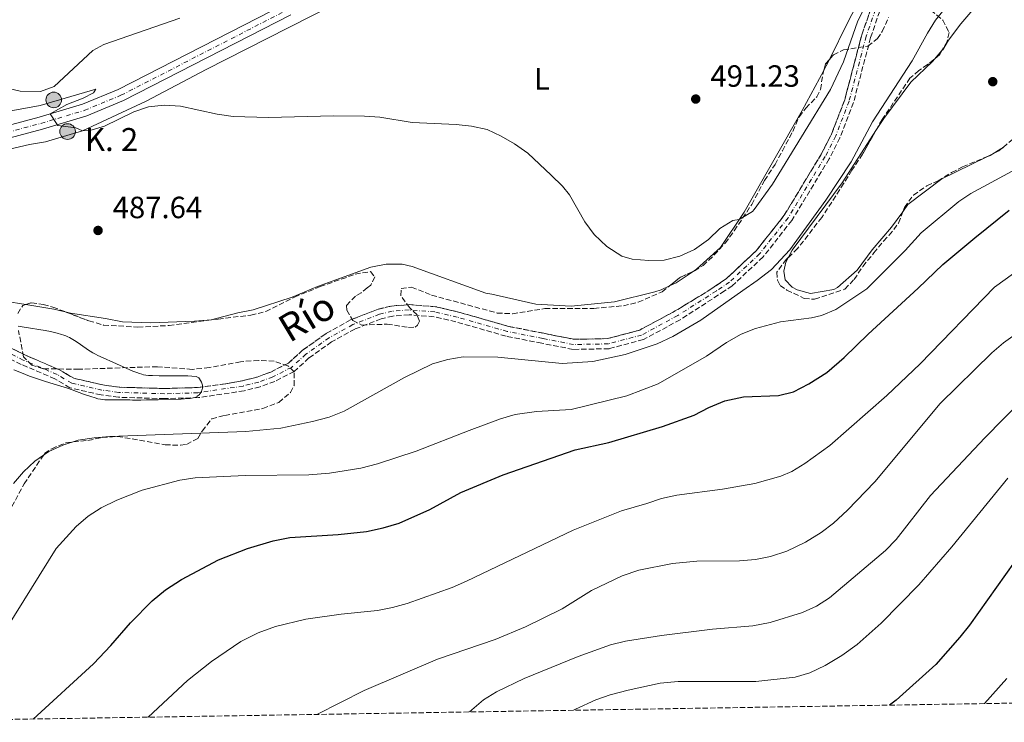
# Model space of a CAD drawing. Units: metres. Extents: x 611119 to 614610, y 4713128 to 4715497.
# Drawn here: x 613185 to 613506, y 4713160 to 4713389 of the extents above; entities that cross this region are included whole.
import ezdxf
from ezdxf.enums import TextEntityAlignment as Align

# ---------------------------------------------------------------- set-up
doc = ezdxf.new("R2010")
doc.units = ezdxf.units.M
doc.header["$MEASUREMENT"] = 0
doc.linetypes.add('DGN Style 3', pattern=[2.435890702152634, 1.739921930109024, -0.6959687720436097])
doc.linetypes.add('DGN Style 4', pattern=[2.7856150101045474, 1.391937544087219, -0.6959687720436097, 0.001739921930109024, -0.6959687720436097])
for name, color, linetype, lineweight in [('Barranco', 142, 'DGN Style 3', 13), ('Barranco (área)', 142, 'DGN Style 4', 0), ('Barranco no visto', 142, 'DGN Style 4', 13), ('Carretera', 9, 'Continuous', 0), ('Cota de punto acotado terreno', 7, 'Continuous', 0), ('Curva de nivel directora', 30, 'Continuous', 30), ('Curva de nivel intermedia', 30, 'Continuous', 0), ('Eje de carretera', 7, 'DGN Style 4', 0), ('Etiqueta de uso rústico', 92, 'Continuous', 0), ('Hito kilométrico (PK) carretera', 7, 'Continuous', 0), ('Línea blanca (vial)', 7, 'Continuous', 13), ('Línea de cambio de uso (parcela vista)', 92, 'Continuous', 0), ('Punto acotado terreno (símbolo)', 7, 'Continuous', 0), ('Texto de Cauce (área) pequeño', 142, 'Continuous', 0), ('Texto de Punto Kilométrico carretera', 7, 'Continuous', 0), ('Zona arbolada', 92, 'DGN Style 3', 0)]:
    doc.layers.add(name, color=color, linetype=linetype, lineweight=lineweight)
doc.styles.add('Style-Arial', font='arial.ttf')

# ---------------------------------------------------------------- blocks, each defined once
blk = doc.blocks.new('5PATER')
at = {"layer": 'Barranco no visto', "linetype": 'Continuous', "lineweight": 0}
h = blk.add_hatch(color=51, dxfattribs=at)
edge = h.paths.add_edge_path()
edge.add_ellipse((0, 0), major_axis=(-0.1095731443231308, -0.1110710700762829), ratio=0.9994222409660317, start_angle=0, end_angle=360)
blk = doc.blocks.new('5HITCA')
at = {"layer": 'Punto acotado terreno (símbolo)', "linetype": 'Continuous', "lineweight": 0}
h = blk.add_hatch(color=1, dxfattribs=at)
edge = h.paths.add_edge_path()
edge.add_arc((0, 0), 0.2558578010358639, 0, 360)
at = {"layer": 'Punto acotado terreno (símbolo)', "color": 7, "linetype": 'Continuous', "lineweight": 0}
blk.add_circle((0, 0), 0.2558578010358639, dxfattribs=at)

msp = doc.modelspace()

# ---------------------------------------------------------------- linework, layer by layer
at = {"layer": 'Barranco', "color": 142, "linetype": 'DGN Style 3', "lineweight": 13}
for points in [[(613465.0199999996, 4713391.640000001, 489.1199999999953), (613462.0499999998, 4713383.060000001, 489.0500000000029), (613456.4600000001, 4713361.859999999, 488.8300000000018), (613452.0499999998, 4713350.369999999, 488.75), (613448.54, 4713343.51, 488.75), (613436.3899999997, 4713323.439999999, 487.8000000000029), (613426.9900000002, 4713311.529999999, 487.429999999993), (613416.9800000006, 4713302.15, 487.2799999999989), (613414.4800000006, 4713300.470000001, 487.2299999999959), (613400.0099999999, 4713291.07, 487.2299999999959), (613388.0199999996, 4713284.609999999, 487.2299999999959), (613376.7999999998, 4713281.619999999, 487.2299999999959), (613365.0700000003, 4713281.4, 486.7899999999936), (613354.8799999999, 4713283.41, 486.7899999999936), (613343.25, 4713285.710000001, 486.3399999999965), (613326.9299999997, 4713290.380000001, 486.0500000000029), (613319.7800000003, 4713292.060000001, 486.0500000000029), (613311.6500000004, 4713292.680000001, 485.6100000000006), (613306.3799999999, 4713292.26, 485.6100000000006), (613302.5, 4713291.350000001, 485.4600000000065), (613294.0099999999, 4713288.039999999, 485.4600000000065), (613286.4199999999, 4713283.84, 485.1600000000035), (613279.0300000003, 4713278.600000001, 484.8699999999953), (613274.2100000001, 4713274.220000001, 484.7200000000012), (613267.9100000003, 4713270.99, 484.570000000007), (613263.1100000005, 4713269.25, 484.570000000007), (613257.8899999997, 4713267.9, 484.570000000007), (613242.9800000006, 4713265.680000001, 484.429999999993), (613231.9699999997, 4713265.350000001, 484.429999999993), (613216.9299999997, 4713265.800000001, 484.2799999999989), (613211.2800000003, 4713266.57, 484.2799999999989), (613201.1500000004, 4713268.9, 483.6900000000023), (613196.2400000002, 4713271.800000001, 483.6900000000023), (613185.2800000003, 4713276.51, 482.6499999999942), (613180.3600000005, 4713278.91, 482.6499999999942)], [(613181.7699999996, 4713281.890000001, 482.6499999999942), (613186.6600000003, 4713279.5, 482.6499999999942), (613197.7300000006, 4713274.74, 483.6900000000023), (613202.3799999999, 4713272, 483.6900000000023), (613211.8700000001, 4713269.810000001, 484.2799999999989), (613217.2000000002, 4713269.08, 484.2799999999989), (613231.9699999997, 4713268.65, 484.429999999993), (613242.7100000001, 4713268.970000001, 484.429999999993), (613251.9000000004, 4713270.199999999, 484.429999999993), (613257.2000000002, 4713271.119999999, 484.570000000007), (613262.1299999999, 4713272.4, 484.570000000007), (613266.5899999999, 4713274.01, 484.570000000007), (613272.3200000003, 4713276.949999999, 484.7200000000012), (613276.9699999997, 4713281.17, 484.8699999999953), (613284.6600000003, 4713286.630000001, 485.1600000000035), (613292.6100000005, 4713291.029999999, 485.4600000000065), (613301.5199999996, 4713294.5, 485.4600000000065), (613305.8700000001, 4713295.529999999, 485.6100000000006), (613311.6500000004, 4713295.99, 485.6100000000006), (613320.2800000003, 4713295.32, 486.0500000000029), (613327.7599999999, 4713293.57, 486.0500000000029), (613344.0199999996, 4713288.91, 486.3399999999965), (613355.5199999996, 4713286.640000001, 486.7899999999936), (613365.3600000005, 4713284.699999999, 486.7899999999936), (613376.3399999999, 4713284.9, 487.2299999999959), (613386.79, 4713287.699999999, 487.2299999999959), (613398.3700000001, 4713293.930000001, 487.2299999999959), (613409, 4713300.390000001, 487.2299999999959), (613415.1100000005, 4713304.5, 487.2799999999989), (613424.7699999996, 4713313.57, 487.429999999993), (613433.9199999999, 4713325.15, 487.8000000000029), (613445.9199999999, 4713344.980000001, 488.75), (613449.3099999996, 4713351.600000001, 488.75), (613453.5999999996, 4713362.779999999, 488.8300000000018), (613459.1799999997, 4713383.930000001, 489.0500000000029), (613462.25, 4713392.82, 489.1199999999953)]]:
    msp.add_polyline3d(points, dxfattribs=at)
at = {"layer": 'Barranco (área)', "color": 142, "linetype": 'DGN Style 3', "lineweight": 13}
for points in [[(613465.0199999996, 4713391.640000001, 489.1199999999953), (613462.0499999998, 4713383.060000001, 489.0500000000029), (613456.4600000001, 4713361.859999999, 488.8300000000018), (613452.0499999998, 4713350.369999999, 488.75), (613448.54, 4713343.51, 488.75), (613436.3899999997, 4713323.439999999, 487.8000000000029), (613426.9900000002, 4713311.529999999, 487.429999999993), (613416.9800000006, 4713302.15, 487.2799999999989), (613414.4800000006, 4713300.470000001, 487.2299999999959), (613400.0099999999, 4713291.07, 487.2299999999959), (613388.0199999996, 4713284.609999999, 487.2299999999959), (613376.7999999998, 4713281.619999999, 487.2299999999959), (613365.0700000003, 4713281.4, 486.7899999999936), (613354.8799999999, 4713283.41, 486.7899999999936), (613343.25, 4713285.710000001, 486.3399999999965), (613326.9299999997, 4713290.380000001, 486.0500000000029), (613319.7800000003, 4713292.060000001, 486.0500000000029), (613311.6500000004, 4713292.680000001, 485.6100000000006), (613306.3799999999, 4713292.26, 485.6100000000006), (613302.5, 4713291.350000001, 485.4600000000065), (613294.0099999999, 4713288.039999999, 485.4600000000065), (613286.4199999999, 4713283.84, 485.1600000000035), (613279.0300000003, 4713278.600000001, 484.8699999999953), (613274.2100000001, 4713274.220000001, 484.7200000000012), (613267.9100000003, 4713270.99, 484.570000000007), (613263.1100000005, 4713269.25, 484.570000000007), (613257.8899999997, 4713267.9, 484.570000000007), (613242.9800000006, 4713265.680000001, 484.429999999993), (613231.9699999997, 4713265.350000001, 484.429999999993), (613216.9299999997, 4713265.800000001, 484.2799999999989), (613211.2800000003, 4713266.57, 484.2799999999989), (613201.1500000004, 4713268.9, 483.6900000000023), (613196.2400000002, 4713271.800000001, 483.6900000000023), (613185.2800000003, 4713276.51, 482.6499999999942), (613180.3600000005, 4713278.91, 482.6499999999942)], [(613462.25, 4713392.82, 489.1199999999953), (613459.1799999997, 4713383.930000001, 489.0500000000029), (613453.5999999996, 4713362.779999999, 488.8300000000018), (613449.3099999996, 4713351.600000001, 488.75), (613445.9199999999, 4713344.980000001, 488.75), (613433.9199999999, 4713325.15, 487.8000000000029), (613424.7699999996, 4713313.57, 487.429999999993), (613415.1100000005, 4713304.5, 487.2799999999989), (613409, 4713300.390000001, 487.2299999999959), (613398.3700000001, 4713293.930000001, 487.2299999999959), (613386.79, 4713287.699999999, 487.2299999999959), (613376.3399999999, 4713284.9, 487.2299999999959), (613365.3600000005, 4713284.699999999, 486.7899999999936), (613355.5199999996, 4713286.640000001, 486.7899999999936), (613344.0199999996, 4713288.91, 486.3399999999965), (613327.7599999999, 4713293.57, 486.0500000000029), (613320.2800000003, 4713295.32, 486.0500000000029), (613311.6500000004, 4713295.99, 485.6100000000006), (613305.8700000001, 4713295.529999999, 485.6100000000006), (613301.5199999996, 4713294.5, 485.4600000000065), (613292.6100000005, 4713291.029999999, 485.4600000000065), (613284.6600000003, 4713286.630000001, 485.1600000000035), (613276.9699999997, 4713281.17, 484.8699999999953), (613272.3200000003, 4713276.949999999, 484.7200000000012), (613266.5899999999, 4713274.01, 484.570000000007), (613262.1299999999, 4713272.4, 484.570000000007), (613257.2000000002, 4713271.119999999, 484.570000000007), (613251.9000000004, 4713270.199999999, 484.429999999993), (613242.7100000001, 4713268.970000001, 484.429999999993), (613231.9699999997, 4713268.65, 484.429999999993), (613217.2000000002, 4713269.08, 484.2799999999989), (613211.8700000001, 4713269.810000001, 484.2799999999989), (613202.3799999999, 4713272, 483.6900000000023), (613197.7300000006, 4713274.74, 483.6900000000023), (613186.6600000003, 4713279.5, 482.6499999999942), (613181.7699999996, 4713281.890000001, 482.6499999999942)]]:
    msp.add_polyline3d(points, dxfattribs=at)
at = {"layer": 'Barranco (área)', "color": 142, "linetype": 'DGN Style 4', "lineweight": 0}
for points in [[(613463.6399999997, 4713392.230000001, 489.1199999999953), (613460.6200000001, 4713383.49, 489.0500000000029), (613455.0300000003, 4713362.32, 488.8300000000018), (613450.6799999997, 4713350.99, 488.75), (613447.2300000006, 4713344.24, 488.75), (613435.1600000003, 4713324.300000001, 487.8000000000029), (613425.8799999999, 4713312.550000001, 487.429999999993), (613416.04, 4713303.33, 487.2799999999989), (613411.7400000002, 4713300.430000001, 487.2299999999959), (613399.2000000002, 4713292.439999999, 487.2299999999959), (613387.4299999997, 4713286.09, 487.2299999999959), (613376.5800000001, 4713283.199999999, 487.2299999999959), (613365.2100000001, 4713282.99, 486.7899999999936), (613355.1900000004, 4713284.970000001, 486.7899999999936)], [(613355.1900000004, 4713284.970000001, 486.7899999999936), (613343.6200000001, 4713287.25, 486.3399999999965), (613327.3200000003, 4713291.91, 486.0500000000029), (613320.0199999996, 4713293.619999999, 486.0500000000029), (613311.6500000004, 4713294.27, 485.6100000000006), (613306.1399999997, 4713293.83, 485.6100000000006), (613302.0300000003, 4713292.859999999, 485.4600000000065), (613293.3399999999, 4713289.480000001, 485.4600000000065), (613285.5700000003, 4713285.180000001, 485.1600000000035), (613278.04, 4713279.84, 484.8699999999953), (613273.2999999998, 4713275.539999999, 484.7200000000012), (613267.2699999996, 4713272.439999999, 484.570000000007), (613262.6399999997, 4713270.76, 484.570000000007), (613257.5800000001, 4713269.449999999, 484.570000000007), (613242.8399999999, 4713267.26, 484.8000000000029), (613231.9699999997, 4713266.939999999, 484.429999999993), (613217.0599999996, 4713267.369999999, 484.2799999999989), (613211.5599999996, 4713268.130000001, 484.2799999999989), (613201.7400000002, 4713270.390000001, 483.6900000000023), (613196.9500000002, 4713273.220000001, 483.6900000000023), (613185.9400000004, 4713277.939999999, 482.6499999999942), (613181.04, 4713280.34, 482.6499999999942)]]:
    msp.add_polyline3d(points, dxfattribs=at)
at = {"layer": 'Carretera', "color": 9, "linetype": 'Continuous', "lineweight": 0}
for points in [[(613135.4800000008, 4713342.170000001, 488.7400000000052), (613191.1200000012, 4713357.07, 489.8500000000058), (613205.2399999986, 4713361.290000001, 490.5099999999948), (613216.8900000005, 4713366.119999998, 490.8699999999953), (613271.3299999983, 4713394.060000001, 493.3000000000029)], [(613273.1400000011, 4713390.490000002, 493.3000000000029), (613218.5700000013, 4713362.490000002, 490.8699999999953), (613206.5900000008, 4713357.510000001, 490.5099999999948), (613192.2100000018, 4713353.220000002, 489.8500000000058), (613136.48, 4713338.300000002, 488.7400000000052)]]:
    msp.add_polyline3d(points, dxfattribs=at)
at = {"layer": 'Curva de nivel directora', "color": 30, "linetype": 'Continuous', "lineweight": 30, "flags": 128}
for points, elevation in [([(613189.1699999993, 4713160.910000003), (613208.8199999988, 4713178.850000001), (613214.4600000004, 4713184.83), (613220.8499999986, 4713192.300000001), (613227.9199999984, 4713199.470000001), (613232.3099999983, 4713203.029999999), (613237.4999999984, 4713206.440000001), (613249.5499999983, 4713212.850000001), (613258.9499999996, 4713216.449999999), (613267.3600000005, 4713219.04), (613272.7599999984, 4713220.039999999), (613288.4999999986, 4713221.04), (613297.8199999993, 4713222.010000001), (613303.2399999995, 4713223.210000001), (613308.4199999986, 4713224.810000001), (613318.3600000006, 4713229.220000001), (613328.4599999991, 4713234.770000001), (613342.3399999996, 4713240.470000001), (613365.8200000002, 4713248.710000002), (613376.7300000001, 4713251.060000001), (613394.1899999991, 4713256.310000001), (613404.5, 4713259.95), (613409.2999999989, 4713262.470000002), (613414.5599999983, 4713264.650000001), (613420.6699999992, 4713265.890000002), (613432.0700000009, 4713266.37), (613436.9100000003, 4713267.59), (613441.879999999, 4713270.189999999), (613447.7399999995, 4713273.84), (613453.4500000004, 4713278.720000002), (613461.249999999, 4713286.33), (613477.5900000003, 4713301.359999999), (613485.599999999, 4713309.100000001), (613495.9900000005, 4713317.820000002), (613507.2099999988, 4713326.800000003)], 500.0000000000005), ([(613511.82, 4713216.260000002), (613494.2200000002, 4713191.490000002), (613491.0899999987, 4713187.57), (613483.2499999999, 4713178.720000002), (613470.3499999985, 4713167.100000001), (613468.2299999995, 4713165.440000001)], 525.0000000000003)]:
    msp.add_lwpolyline(points, dxfattribs=dict(at, elevation=elevation))
at = {"layer": 'Curva de nivel intermedia', "color": 30, "linetype": 'Continuous', "lineweight": 0, "flags": 128}
for points, elevation in [([(613465.3300000004, 4713403.13), (613457.8400000003, 4713388.520000001), (613453.1900000012, 4713375.149999999), (613448.9800000001, 4713366.079999999), (613430.0700000004, 4713335.24), (613424.1200000005, 4713326.999999999), (613423.5400000014, 4713326.34), (613419.2200000009, 4713323.77), (613417.1300000009, 4713323.430000001), (613412.910000001, 4713320.759999999), (613409.1900000017, 4713317.249999999), (613404.7000000011, 4713313.960000001), (613399.8799999999, 4713311.769999999), (613394.7400000012, 4713310.529999998), (613389.740000001, 4713310.329999999)], 490.0000000000001), ([(613182.7000000007, 4713237.739999999), (613186.010000001, 4713241.49), (613189.7100000002, 4713244.970000001), (613194.2300000021, 4713248.100000001), (613198.7699999994, 4713250.180000001), (613203.7899999997, 4713251.79), (613209.010000001, 4713252.61), (613214.1600000008, 4713253.029999998), (613258.4199999997, 4713254.590000001), (613269.9000000019, 4713255.739999999), (613280.1500000001, 4713257.859999998), (613285.5999999995, 4713259.34), (613290.5100000004, 4713261.279999998), (613310.1500000008, 4713272.190000001), (613319.2400000012, 4713276.71), (613324.3200000018, 4713278.109999999), (613329.2400000015, 4713278.989999999), (613340.5899999995, 4713278.819999999), (613361.4900000006, 4713276.759999999), (613371.5199999999, 4713277.49), (613382.1000000013, 4713279.699999998), (613392.4800000014, 4713283.23), (613397.5799999998, 4713285.579999999), (613406.7000000017, 4713290.960000001), (613420.3800000009, 4713300.55), (613425.1200000017, 4713303.829999999), (613429.7300000007, 4713307.41), (613435.7000000009, 4713313.859999998), (613447.410000001, 4713330.100000001), (613455.7400000015, 4713342.560000001), (613462.7100000008, 4713355.569999999), (613475.5499999997, 4713375.480000001), (613480.5400000009, 4713384.51), (613483.2200000008, 4713388.730000001), (613492.3200000003, 4713400.140000001)], 490.0000000000001), ([(613236.9300000007, 4713389.369999999), (613212.1600000004, 4713380.789999999), (613208.5900000008, 4713378.869999998), (613196.0200000001, 4713367.09), (613191.5099999995, 4713365.449999998), (613184.870000001, 4713365.560000001), (613179.9100000013, 4713366.74)], 495), ([(613389.740000001, 4713310.329999999), (613384.39, 4713310.800000001), (613381.0199999994, 4713311.76), (613376.0500000005, 4713314.939999998), (613371.9600000002, 4713318.859999998), (613368.8800000001, 4713323), (613363.9300000014, 4713331.8), (613361.6000000001, 4713334.659999999), (613357.9800000014, 4713338.199999999), (613350.3000000013, 4713345.359999998), (613345.9900000019, 4713348.390000001), (613341.6500000011, 4713350.909999999), (613337.1100000015, 4713353.03), (613331.9500000004, 4713354.149999999), (613326.9800000016, 4713354.680000001), (613312.6299999995, 4713355.399999999), (613302.1399999999, 4713357.050000001), (613297.1399999998, 4713357.409999998), (613287.03, 4713357.529999999), (613265.8000000003, 4713356.939999999), (613254.2800000003, 4713357.369999998), (613249.1500000004, 4713358.090000001), (613237.1900000023, 4713360.689999999), (613231.8700000002, 4713361.039999999), (613226.6900000013, 4713360.470000001), (613221.9800000018, 4713358.810000001), (613212.4199999997, 4713354.220000002), (613207.640000001, 4713352.769999999), (613205.170000001, 4713352.63), (613203.07, 4713353.59), (613197.14, 4713354.4), (613194.6900000002, 4713358.140000001), (613200.0800000015, 4713361.199999999), (613205.4700000006, 4713363.31), (613208.800000001, 4713365.06), (613209.6100000001, 4713366.180000001), (613191.4800000006, 4713360.909999999), (613172.8400000014, 4713357.539999999)], 490.0000000000001), ([(613180.5900000007, 4713190.619999999), (613196.6600000017, 4713216.55), (613203.1600000015, 4713223.680000001), (613207.1200000001, 4713227.010000001), (613211.280000002, 4713229.789999999), (613216.4400000008, 4713232.259999999), (613224.6500000006, 4713235.529999998), (613236.9800000021, 4713238.75), (613241.9300000007, 4713239.500000001), (613258.2499999999, 4713240.279999998), (613278.9499999998, 4713240.509999999), (613285.7600000005, 4713241.05), (613295.9700000008, 4713242.689999998), (613301.3900000011, 4713244.109999999), (613313.9100000004, 4713248.180000001), (613331.2400000019, 4713254.960000002), (613341.4299999999, 4713258.720000001), (613346.2199999999, 4713260.130000002), (613353.1600000003, 4713261.2), (613364.4500000001, 4713261.789999997), (613382.6500000011, 4713266.289999999), (613392.8099999999, 4713270.220000001), (613408.5600000012, 4713279.180000001), (613415.1300000005, 4713283.640000001), (613419.9200000005, 4713286.399999999), (613424.5700000019, 4713288.220000001), (613432.6900000002, 4713290.42), (613442.810000001, 4713291.689999999), (613446.0800000011, 4713292.45), (613450.7000000011, 4713294.390000001), (613460.8100000009, 4713301.119999998), (613473.2699999998, 4713313.659999999), (613478.5600000005, 4713319.429999999), (613490.7900000013, 4713329.619999998), (613494.7000000007, 4713332.189999999), (613517.4600000016, 4713344.519999999)], 495), ([(613226.5800000018, 4713161.509999999), (613239.3899999994, 4713173.489999999), (613247.2500000005, 4713179.67), (613256.8500000006, 4713186.17), (613262.4500000019, 4713189.02), (613268.1600000006, 4713191.04), (613278.0300000012, 4713193.480000001), (613289.4800000021, 4713195.099999999), (613301.3500000008, 4713196.279999999), (613306.2600000015, 4713197.230000001), (613311.0700000017, 4713198.619999999), (613325.7300000022, 4713203.839999998), (613330.3300000001, 4713205.800000001), (613365.1400000006, 4713222.429999999), (613380.8400000005, 4713228.800000001), (613389.1700000011, 4713231.119999999), (613393.8800000006, 4713232.8), (613398.8600000006, 4713233.84), (613413.7400000002, 4713235.819999999), (613424.3399999995, 4713237.739999999), (613432.7700000005, 4713240.130000001), (613436.3300000012, 4713241.640000001), (613440.6400000006, 4713244.220000002), (613448.7300000021, 4713250.09), (613467.2900000007, 4713266.400000001), (613478.1600000004, 4713276.71), (613502.4500000001, 4713301.71), (613511.3700000007, 4713308.060000001)], 505), ([(613517.4100000003, 4713292.119999999), (613505.3500000013, 4713283.539999999), (613501.5500000016, 4713280.3), (613484.7100000016, 4713263.730000001), (613463.4400000017, 4713238.249999999), (613454.4899999998, 4713228.98), (613449.9700000002, 4713224.730000001), (613445.9800000006, 4713221.710000001), (613440.8399999995, 4713218.600000001), (613434.7900000013, 4713215.649999999), (613429.4600000002, 4713213.84), (613424.5600000008, 4713212.890000001), (613419.27, 4713212.48), (613405.3899999995, 4713212.33), (613397.5199999996, 4713211.65), (613386.4900000012, 4713209.410000001), (613381.1, 4713207.59), (613371.0400000016, 4713202.77), (613361.5800000001, 4713196.789999999), (613349.5999999995, 4713190.960000002), (613339.7100000011, 4713186.8), (613320.890000001, 4713180.449999999), (613296.980000001, 4713170.159999998), (613281.6400000011, 4713162.409999999)], 510), ([(613184.2899999999, 4713289.019999999), (613186.2300000001, 4713288.659999999), (613193.0899999999, 4713287.56), (613194.7900000007, 4713287.230000001), (613196.0600000004, 4713286.949999999), (613197.0000000015, 4713286.699999998), (613198.4000000006, 4713286.29), (613199.0900000012, 4713286.050000001), (613199.7700000008, 4713285.8), (613200.4300000002, 4713285.519999999), (613201.0300000014, 4713285.230000001), (613201.5800000012, 4713284.929999999), (613202.5900000016, 4713284.329999999), (613203.4500000001, 4713283.76), (613206.3900000014, 4713281.649999999), (613207.1400000001, 4713281.150000001), (613207.7000000012, 4713280.78), (613208.5700000008, 4713280.269999998), (613209.4700000016, 4713279.81), (613210.2400000005, 4713279.449999998), (613211.0200000005, 4713279.099999999), (613216.3400000002, 4713276.71), (613221.6800000002, 4713274.350000001), (613222.9000000005, 4713273.849999999), (613223.8300000003, 4713273.509999999), (613224.5400000011, 4713273.300000001), (613225.0799999997, 4713273.16), (613225.8900000011, 4713272.999999999), (613226.7200000006, 4713272.91), (613227.99, 4713272.839999998), (613230.2200000007, 4713272.800000001), (613233.5700000012, 4713272.82), (613235.240000001, 4713272.829999999), (613236.9199999995, 4713272.82), (613239.5700000004, 4713272.77), (613240.8900000014, 4713272.7), (613242.2200000014, 4713272.57), (613242.5099999997, 4713272.499999999), (613242.750000001, 4713272.369999999), (613242.9400000012, 4713272.230000001), (613243.0900000008, 4713272.080000001), (613243.3400000011, 4713271.779999999), (613243.6600000008, 4713271.279999998), (613243.9500000014, 4713270.76), (613244.1200000013, 4713270.399999999), (613244.2300000008, 4713270.069999999), (613244.3, 4713269.77)], 485.0000000000001), ([(613244.3, 4713269.77), (613244.3400000003, 4713269.499999999), (613244.3499999993, 4713269.029999999), (613244.3200000002, 4713268.689999999), (613244.270000001, 4713268.429999999), (613244.1500000004, 4713268.06), (613243.9700000016, 4713267.710000001), (613243.5500000013, 4713267.060000001), (613243.1900000013, 4713266.619999998), (613242.8899999997, 4713266.32), (613242.6399999993, 4713266.119999999), (613242.4500000017, 4713265.99), (613242.140000001, 4713265.84), (613241.8100000002, 4713265.730000001), (613241.2500000013, 4713265.599999999), (613240.2800000012, 4713265.439999999), (613239.5500000003, 4713265.349999999), (613238.4500000007, 4713265.259999999), (613237.350000001, 4713265.220000001), (613229.8499999996, 4713264.99), (613226.1000000013, 4713264.91), (613224.2200000014, 4713264.890000001), (613222.3500000006, 4713264.899999999), (613221.47, 4713264.899999999), (613220.6000000006, 4713264.91), (613217.0700000012, 4713264.939999999), (613213.5500000007, 4713264.970000001), (613212.5000000001, 4713265.009999999), (613211.7200000001, 4713265.09), (613211.13, 4713265.17), (613210.2600000005, 4713265.33), (613209.3999999999, 4713265.560000001), (613207.9699999995, 4713266.01), (613205.5100000007, 4713266.850000001), (613201.8499999995, 4713268.189999999), (613200.03, 4713268.84), (613198.1799999994, 4713269.460000001), (613196.0400000003, 4713270.109999999), (613192.8100000004, 4713271.05), (613191.2000000011, 4713271.54), (613189.6000000007, 4713272.080000001), (613187.900000002, 4713272.720000001), (613185.3800000007, 4713273.730000001), (613182.8799999995, 4713274.79)], 485.0000000000001), ([(613331.3800000005, 4713163.220000001), (613335.8500000008, 4713167.119999999), (613340.1600000003, 4713169.73), (613349.1400000014, 4713174.130000001), (613366.740000001, 4713181.34), (613377.2900000011, 4713185.099999999), (613382.1400000014, 4713186.319999999), (613393.9500000001, 4713188.109999999), (613410.5100000004, 4713190.17), (613423.7100000014, 4713191.279999998), (613429.2800000014, 4713192.369999999), (613439.8499999995, 4713195.67), (613444.4100000013, 4713197.720000001), (613448.6200000002, 4713200.439999999), (613466.9100000008, 4713215.84), (613470.3500000007, 4713219.470000002), (613481.530000001, 4713233.759999999), (613499.2900000018, 4713252.619999999), (613517.4000000012, 4713271.05)], 515.0000000000001), ([(613365.2600000014, 4713163.769999999), (613365.9000000006, 4713164.140000001), (613372.49, 4713167.179999999), (613377.2100000007, 4713168.829999999), (613383.0700000012, 4713170.369999999), (613393.4500000015, 4713172.56), (613399.2899999998, 4713173.119999998), (613424.6400000012, 4713173.16), (613437.440000002, 4713174.600000001), (613442.240000001, 4713175.99), (613447.2200000011, 4713178.349999999), (613452.6500000004, 4713181.59), (613457.6700000004, 4713185.17), (613465.4800000002, 4713192.2), (613477.8000000005, 4713204.679999999), (613488.5600000008, 4713217.06), (613506.820000002, 4713239.46)], 520), ([(613499.1599999999, 4713165.939999999), (613506.4600000001, 4713174.09)], 530.0000000000001)]:
    msp.add_lwpolyline(points, dxfattribs=dict(at, elevation=elevation))
at = {"layer": 'Eje de carretera', "color": 7, "linetype": 'DGN Style 4', "lineweight": 0}
msp.add_polyline3d([(613135.9999999988, 4713340.16, 488.7400000000052), (613191.6799999995, 4713355.07, 489.850000000006), (613205.94, 4713359.330000001, 490.5099999999948), (613217.7699999985, 4713364.230000001, 490.8699999999953), (613272.2699999989, 4713392.210000001, 493.300000000003), (613289.8900000011, 4713401.03, 493.8099999999978), (613306.1799999988, 4713408.640000002, 494.179999999993), (613317.8900000012, 4713413.130000002, 494.4799999999959), (613329.7100000008, 4713416.980000001, 495.0599999999977), (613342.4499999991, 4713420.050000002, 495.429999999993), (613380.2899999986, 4713430.24, 496.3099999999978), (613398.2800000017, 4713435.080000001, 496.3099999999978), (613436.9899999984, 4713445.330000003, 497.0500000000029)], dxfattribs=at)
at = {"layer": 'Línea blanca (vial)', "color": 7, "linetype": 'Continuous', "lineweight": 13}
for points in [[(613135.4800000002, 4713342.170000002, 488.7400000000052), (613191.1200000006, 4713357.070000002, 489.850000000006), (613205.2399999981, 4713361.290000001, 490.5099999999948), (613216.89, 4713366.119999999, 490.8699999999953), (613271.329999998, 4713394.060000001, 493.300000000003), (613288.9899999981, 4713402.900000001, 493.8099999999978), (613305.3699999996, 4713410.550000003, 494.179999999993), (613317.1999999983, 4713415.09, 494.4799999999959), (613328.5100000005, 4713418.78, 494.8899999999995), (613329.1499999977, 4713418.980000001, 494.9199999999983)], [(613136.4799999994, 4713338.300000003, 488.7400000000052), (613192.2100000014, 4713353.220000003, 489.850000000006), (613206.5900000003, 4713357.510000002, 490.5099999999948), (613218.5700000009, 4713362.490000002, 490.8699999999953), (613273.1400000006, 4713390.490000002, 493.300000000003)]]:
    msp.add_polyline3d(points, dxfattribs=at)
at = {"layer": 'Línea de cambio de uso (parcela vista)', "color": 92, "linetype": 'Continuous', "lineweight": 0, "extrusion": (0.01958314293922609, 0.02208122039073472, 0.9995643652205084), "elevation": 116582.5637734441, "flags": 128}
msp.add_lwpolyline([(2668432.097522684, -3931685.865900366), (2668432.097522685, -3931689.572608194)], dxfattribs=at)
at = {"layer": 'Línea de cambio de uso (parcela vista)', "color": 92, "linetype": 'Continuous', "lineweight": 0, "extrusion": (0.4702931730946392, -0.2483221047021285, 0.8468532716219977), "elevation": -881519.0550411702, "flags": 128}
msp.add_lwpolyline([(4454461.923000616, 1404608.441813315), (4454459.674292105, 1404608.382959546), (4454457.940343057, 1404608.396685824)], dxfattribs=at)
at = {"layer": 'Línea de cambio de uso (parcela vista)', "color": 92, "linetype": 'Continuous', "lineweight": 0, "extrusion": (0.1088721150001865, -0.2223078005525631, 0.9688787872530125), "elevation": -980543.1671716713, "flags": 128}
msp.add_lwpolyline([(2624022.173941621, 3839931.261818741), (2624020.601446726, 3839930.908334297), (2624018.442628602, 3839930.908334297)], dxfattribs=at)
at = {"layer": 'Línea de cambio de uso (parcela vista)', "color": 92, "linetype": 'Continuous', "lineweight": 0, "extrusion": (-0.04255335294655166, -0.03370687116261575, 0.9985254423345623), "elevation": -184487.2178667418, "flags": 128}
msp.add_lwpolyline([(-3313750.598585914, 3402507.282286957), (-3313750.598585914, 3402506.547287236)], dxfattribs=at)
at = {"layer": 'Línea de cambio de uso (parcela vista)', "color": 92, "linetype": 'Continuous', "lineweight": 0, "elevation": 492.3000000000029, "flags": 128}
msp.add_lwpolyline([(613501.8411999998, 4713345.1305), (613499.6567000002, 4713344.0606)], dxfattribs=at)
at = {"layer": 'Línea de cambio de uso (parcela vista)', "color": 92, "linetype": 'Continuous', "lineweight": 0, "extrusion": (0.1192235515746363, -0.1837568602482662, 0.9757146924494011), "elevation": -792492.4828279786, "flags": 128}
msp.add_lwpolyline([(3079977.190011391, 3532311.469567929), (3079970.124440375, 3532311.469567929), (3079967.800412552, 3532311.767223268)], dxfattribs=at)
at = {"layer": 'Línea de cambio de uso (parcela vista)', "color": 92, "linetype": 'Continuous', "lineweight": 0, "extrusion": (0.1400221146859315, 0.5825092561992119, 0.8006727008217032), "elevation": 2831787.417199513, "flags": 128}
msp.add_lwpolyline([(505374.5810665988, -3783745.200481986), (505378.3299971732, -3783745.200481986), (505387.5843562265, -3783744.331848622)], dxfattribs=at)
at = {"layer": 'Línea de cambio de uso (parcela vista)', "color": 92, "linetype": 'Continuous', "lineweight": 0}
for points in [[(613123.8817999996, 4713322.9659, 487.2358999999997), (613123.8700000001, 4713324.039999999, 487.2799999999989), (613124.9000000004, 4713326.810000001, 487.5), (613127.4000000004, 4713329.130000001, 487.7200000000012), (613129.7300000006, 4713330.92, 487.6499999999942), (613137.1500000004, 4713335.180000001, 488.0899999999965), (613153.3300000001, 4713340.180000001, 488.8999999999942), (613187.9299999997, 4713348.210000001, 489.3399999999965), (613193.2100000001, 4713349.09, 489.4900000000052), (613205.1699999999, 4713352.630000001, 490), (613226, 4713362.27, 490.4400000000023), (613245.5199999996, 4713372.66, 491.320000000007), (613272.25, 4713386.180000001, 492.2100000000065), (613295.9800000006, 4713398.380000001, 493.4600000000065), (613317.8099999996, 4713407.789999999, 494.4100000000035), (613334.2800000003, 4713413.029999999, 494.5599999999977), (613363.5899999999, 4713420.76, 495.2899999999936), (613388.5, 4713428.390000001, 496.1000000000058), (613409.5599999996, 4713432.74, 495.6600000000035), (613413.7400000002, 4713432.550000001, 495.7299999999959), (613416.75, 4713431.82, 495.7299999999959), (613418.2281, 4713431.207699999, 495.7188000000024)], [(613502.8053000001, 4713429.667199999, 491.8399999999965), (613492.4100000003, 4713427.59, 491.8399999999965), (613484.0300000003, 4713425.439999999, 491.5399999999936), (613474.1399999997, 4713420.390000001, 491.8399999999965), (613469.4299999997, 4713415.76, 491.9100000000035), (613465.0499999998, 4713408.180000001, 491.7599999999948), (613454.6799999997, 4713388.02, 491.0299999999989), (613448.6158999996, 4713375.891799999, 490.8413)], [(613485.2925000006, 4713378.809599999, 491.6515000000073), (613485.5499999998, 4713379.100000001, 491.6399999999995), (613487.4500000002, 4713382.180000001, 491.7100000000065), (613491.4500000002, 4713387.58, 491.6399999999995), (613494.7000000002, 4713391.380000001, 491.7100000000065), (613501.1799999997, 4713395.970000001, 491.7100000000065), (613509.6500000004, 4713400.65, 491.7100000000065), (613521.8399999999, 4713404.850000001, 491.7100000000065), (613536.0800000001, 4713408.59, 492.1499999999942), (613539.4382999997, 4713409.620999999, 492.3279000000039)], [(613463.9659000002, 4713353.0634, 491.6595999999991), (613466.3300000001, 4713356.720000001, 491.7100000000065), (613475.1399999997, 4713368.52, 491.7100000000065), (613482.1799999997, 4713375.300000001, 491.7899999999936), (613482.8340999996, 4713376.037599999, 491.7608999999939)], [(613446.7901, 4713372.3521, 490.8172999999952), (613439.7699999996, 4713359.27, 490.8800000000047), (613420.79, 4713326.140000001, 490.2899999999936), (613413.1600000003, 4713314.640000001, 489.8500000000058), (613405.3600000005, 4713307.5, 489.6300000000047), (613404.5673000002, 4713306.9857, 489.6300000000047)], [(613435.2983999997, 4713311.437999999, 491.1999999999971), (613436.5199999996, 4713313.710000001, 491.1999999999971), (613452.7400000002, 4713335.699999999, 491.4199999999983), (613463.9659000002, 4713353.0634, 491.6595999999991)], [(613499.6567000002, 4713344.0606, 492.3000000000029), (613485.2400000002, 4713337, 492.3000000000029), (613474.2199999997, 4713328.59, 492.7400000000052), (613472.5218000002, 4713326.285700001, 492.7872999999963)], [(613472.5218000002, 4713326.285700001, 492.7872999999963), (613468.8399999999, 4713321.289999999, 492.8899999999995), (613462.5099999999, 4713313.869999999, 493.0299999999989), (613457.6399999997, 4713307.230000001, 493.179999999993), (613451.29, 4713301.58, 493.4799999999959), (613450.0800000001, 4713300.970000001, 493.4799999999959), (613442.4400000004, 4713299.58, 492.7599999999948), (613438.1600000003, 4713300.800000001, 492.7599999999948), (613436.4800000006, 4713301.710000001, 492.5899999999965), (613434.1600000003, 4713304.039999999, 491.7899999999936), (613433.7699999996, 4713306.91, 491.1999999999971), (613434.4500000002, 4713309.859999999, 491.1999999999971), (613435.2983999997, 4713311.437999999, 491.1999999999971)], [(613396.5323000001, 4713302.1187, 489.695200000002), (613393.79, 4713300.789999999, 489.7799999999989), (613391.7100000001, 4713300.140000001, 489.75), (613378.5499999998, 4713296.949999999, 489.4499999999971), (613364.5199999996, 4713295.51, 488.7200000000012), (613352.9299999997, 4713296.119999999, 488.2700000000041), (613338.5700000003, 4713299.390000001, 488.5099999999948), (613336.7000000002, 4713299.75, 488.4600000000065), (613312.6200000001, 4713308.42, 487.8699999999953), (613309.3700000001, 4713309.15, 487.8699999999953), (613304.2000000002, 4713309.210000001, 487.8000000000029), (613299.1500000004, 4713308.210000001, 487.6499999999942), (613289.3099999996, 4713304.630000001, 487.6499999999942), (613281.7599999999, 4713301.850000001, 488.0200000000041), (613273.54, 4713298.470000001, 487.8699999999953), (613260.8600000005, 4713294.34, 487.4199999999983), (613255.8099999996, 4713293.300000001, 487.4199999999983), (613247.1100000005, 4713291.01, 486.8300000000018), (613241.6799999997, 4713290.560000001, 486.8300000000018), (613227.4000000004, 4713290.060000001, 486.3899999999995), (613218.3099999996, 4713290.359999999, 486.0899999999965), (613212.7300000006, 4713291.439999999, 486.0899999999965), (613201.3600000005, 4713293.24, 485.5), (613199.5551000005, 4713293.673800001, 485.5)], [(613186.7494000001, 4713296.036699999, 486.020399999994), (613179.8899999997, 4713297.15, 486.4100000000035), (613178.1399999997, 4713297.59, 486.3999999999942), (613165.6063000001, 4713301.126399999, 486.3999999999942)]]:
    msp.add_polyline3d(points, dxfattribs=at)
at = {"layer": 'Zona arbolada', "color": 92, "linetype": 'DGN Style 3', "lineweight": 0, "extrusion": (-0.1239843401649677, 0.1039770927024102, 0.986821487193612), "elevation": 414508.6343010603, "flags": 128}
msp.add_lwpolyline([(-4005702.565060189, -2524843.3225816), (-4005700.983414768, -2524843.02656035), (-4005698.861383983, -2524843.426405337)], dxfattribs=at)
at = {"layer": 'Zona arbolada', "color": 92, "linetype": 'DGN Style 3', "lineweight": 0, "extrusion": (0.0463418307851107, 0.03487253070307261, 0.9983167540023796), "elevation": 193288.0497741817, "flags": 128}
msp.add_lwpolyline([(3397307.905846534, -3318604.354237807), (3397309.249445438, -3318606.093981242), (3397309.636381085, -3318607.947523553)], dxfattribs=at)
at = {"layer": 'Zona arbolada', "color": 92, "linetype": 'DGN Style 3', "lineweight": 0, "extrusion": (0.258630150891453, -0.02486903661123328, 0.9656562411479012), "elevation": 41915.2716157262, "flags": 128}
msp.add_lwpolyline([(4750442.062233916, -153882.4660649663), (4750447.056507937, -153882.6969913489), (4750448.325457916, -153882.9244538359)], dxfattribs=at)
at = {"layer": 'Zona arbolada', "color": 92, "linetype": 'DGN Style 3', "lineweight": 0, "extrusion": (-0.01025695860505852, -0.006245386584011274, 0.9999278923735403), "elevation": -35234.1989381261, "flags": 128}
msp.add_lwpolyline([(613474.646257636, 4713216.99937248), (613477.8469508482, 4713218.948110484)], dxfattribs=at)
at = {"layer": 'Zona arbolada', "color": 92, "linetype": 'DGN Style 3', "lineweight": 0, "extrusion": (0.09686108065805663, -0.1817649509150907, 0.9785598774079123), "elevation": -796811.9492811088, "flags": 128}
msp.add_lwpolyline([(2758043.359717318, 3788181.214475358), (2758043.591618642, 3788181.228070064), (2758044.081736834, 3788181.348965837)], dxfattribs=at)
at = {"layer": 'Zona arbolada', "color": 92, "linetype": 'DGN Style 3', "lineweight": 0, "extrusion": (-0.1855507450257603, 0.2830761214342035, 0.940977592981976), "elevation": 1220865.671348486, "flags": 128}
msp.add_lwpolyline([(-3096980.927227855, -3392667.159677145), (-3096982.321299798, -3392666.87397878), (-3096983.340745388, -3392666.837934105)], dxfattribs=at)
at = {"layer": 'Zona arbolada', "color": 92, "linetype": 'DGN Style 3', "lineweight": 0, "extrusion": (-0.02049355208169782, -0.0936841206690745, 0.9953910286201785), "elevation": -453643.0004432392, "flags": 128}
msp.add_lwpolyline([(-407998.1375046419, 4713726.54674584), (-407995.2606218847, 4713730.059801232), (-407991.3281856453, 4713733.048348801)], dxfattribs=at)
at = {"layer": 'Zona arbolada', "color": 92, "linetype": 'DGN Style 3', "lineweight": 0}
for points in [[(613481.6900000004, 4713391.960000001, 493.2400000000052), (613485.5499999998, 4713388.77, 493.8999999999942), (613487.6500000004, 4713384.680000001, 493.9700000000012), (613486.9800000006, 4713381.789999999, 494.1900000000023), (613484.5, 4713377.41, 494.3399999999965), (613480.6399999997, 4713374.230000001, 494.1900000000023), (613477.7300000006, 4713372.279999999, 494.1900000000023), (613474.8799999999, 4713369.83, 494.3399999999965), (613465.8499999996, 4713356.390000001, 494.4100000000035), (613459.4500000002, 4713345.09, 494.6300000000047), (613455.9800000006, 4713339.810000001, 494.6300000000047), (613453.3200000003, 4713335.550000001, 495.070000000007), (613446.1500000004, 4713324.42, 495.1499999999942), (613438.2699999996, 4713314.279999999, 495.070000000007), (613434.5999999996, 4713310.77, 494.7100000000065), (613431.4699999997, 4713306.560000001, 494.7799999999989), (613431.6799999997, 4713303.970000001, 495.070000000007), (613432.5800000001, 4713302.279999999, 495.070000000007), (613434.7800000003, 4713300.76, 495.2899999999936), (613440.3799999999, 4713298.02, 496.0299999999989), (613443.8099999996, 4713297.730000001, 496.0299999999989), (613453.6699999999, 4713301.02, 495.6900000000023), (613456.6500000004, 4713304.199999999, 495.3899999999995), (613459.5499999998, 4713308.470000001, 494.6600000000035), (613463.0999999996, 4713312.84, 493.8999999999942), (613466.25, 4713316.710000001, 493.6000000000058), (613468.0899999999, 4713318.600000001, 493.75), (613471.1399999997, 4713322.560000001, 493.9600000000065), (613473.0499999998, 4713327.710000001, 493.6000000000058), (613476, 4713331.710000001, 494.1100000000006), (613480.3700000001, 4713334.730000001, 494.1199999999953), (613484.0099999999, 4713336.359999999, 494.1900000000023), (613488.4500000002, 4713339.050000001, 494.5599999999977), (613492.0099999999, 4713340.92, 494.4900000000052), (613500.9699999997, 4713344.600000001, 495.1499999999942), (613505.2400000002, 4713347.199999999, 495.2100000000065), (613512.0499999998, 4713353.25, 495.6600000000035)], [(613481.6900000004, 4713391.960000001, 493.2400000000052), (613485.5499999998, 4713388.77, 493.8999999999942), (613487.6500000004, 4713384.680000001, 493.9700000000012), (613486.9800000006, 4713381.789999999, 494.1900000000023), (613485.2925000006, 4713378.809599999, 494.2921000000061)], [(613184.0999999996, 4713293.119999999, 489.9400000000023), (613185.8200000003, 4713295.75, 490.0899999999965), (613188.6399999997, 4713296.619999999, 490.3800000000047), (613192.4299999997, 4713295.99, 490.3800000000047), (613195.5199999996, 4713295.220000001, 490.5299999999989), (613207.29, 4713290.710000001, 490.679999999993), (613212.1100000005, 4713289.34, 490.6699999999983), (613223.2699999996, 4713288.65, 490.820000000007), (613233.4199999999, 4713289.189999999, 490.820000000007), (613249.4400000004, 4713291.300000001, 491.2700000000041), (613260.0899999999, 4713292.59, 490.929999999993), (613264.9400000004, 4713293.75, 490.6999999999971), (613274.3499999996, 4713298.480000001, 490.1300000000047), (613282.6799999997, 4713301.859999999, 490.0200000000041), (613294.1200000001, 4713305.92, 489.6300000000047), (613299.0800000001, 4713306.76, 489.7200000000012), (613300.4800000006, 4713305.050000001, 489.5599999999977), (613299.2199999997, 4713302.390000001, 489.4100000000035), (613298.0199999996, 4713301.460000001, 489.4100000000035), (613296.0099999999, 4713299.890000001, 489.4100000000035), (613294.1900000004, 4713298.76, 489.4100000000035), (613291.29, 4713295.76, 489.2700000000041), (613291.3200000003, 4713294.220000001, 489.2700000000041), (613293.2699999996, 4713290.83, 489.2700000000041), (613296.25, 4713289.350000001, 489.2700000000041), (613304.5099999999, 4713289.619999999, 489.2700000000041), (613311.5, 4713288.57, 489.2700000000041), (613313.6200000001, 4713288.609999999, 489.2700000000041), (613314.4400000004, 4713289.34, 489.2700000000041), (613315, 4713290.65, 489.2700000000041), (613314.2599999999, 4713292.640000001, 489.2700000000041), (613311.8499999996, 4713294.960000001, 489.2700000000041), (613308.9400000004, 4713298.970000001, 489.1999999999971), (613309.0499999998, 4713301.27, 489.1900000000023), (613312.4000000004, 4713301.66, 489.3399999999965), (613318.9800000006, 4713299.109999999, 489.4600000000065), (613340.3499999996, 4713293.25, 489.4600000000065), (613345.3399999999, 4713293.01, 489.4600000000065), (613355.9100000003, 4713294.720000001, 489.4600000000065), (613371.8499999996, 4713294.779999999, 489.4600000000065), (613381.4699999997, 4713295.609999999, 489.6100000000006), (613386.3099999996, 4713296.77, 490.0899999999965), (613394.0700000003, 4713300.180000001, 491.2700000000041), (613400.0899999999, 4713304.92, 491.8399999999965), (613404.6200000001, 4713307.01, 492.1300000000047), (613407.4600000001, 4713308.76, 492.1300000000047), (613411.0899999999, 4713312.180000001, 492.5), (613414.6699999999, 4713316.07, 492.7200000000012), (613417.6200000001, 4713320.08, 493.1600000000035), (613423.2999999998, 4713328.640000001, 493.1600000000035), (613427.4400000004, 4713336.439999999, 493.1600000000035), (613430.9100000003, 4713341.710000001, 493.1600000000035), (613433.3200000003, 4713346.09, 493.3099999999977), (613436.6699999999, 4713352.480000001, 493.2400000000052), (613438.7999999998, 4713357.26, 493.2400000000052), (613440.9400000004, 4713360.050000001, 493.2400000000052), (613444.4900000002, 4713363.680000001, 493.3800000000047), (613445.75, 4713366.16, 493.5299999999989), (613446.4500000002, 4713371.109999999, 493.4700000000012), (613447.3700000001, 4713374.470000001, 493.3099999999977), (613449.9199999999, 4713377.380000001, 493.0899999999965), (613453.2000000002, 4713379.060000001, 492.7899999999936), (613461.1799999997, 4713380.27, 492.0599999999977), (613464.2699999996, 4713382.710000001, 491.5500000000029), (613465.8300000001, 4713385.08, 491.25), (613467.9299999997, 4713389.619999999, 491.1699999999983)], [(613448.6158999996, 4713375.891799999, 493.2024999999995), (613449.9199999999, 4713377.380000001, 493.0899999999965), (613453.2000000002, 4713379.060000001, 492.7899999999936), (613461.1799999997, 4713380.27, 492.0599999999977), (613464.2699999996, 4713382.710000001, 491.5500000000029), (613465.8300000001, 4713385.08, 491.25), (613467.9299999997, 4713389.619999999, 491.1699999999983)], [(613482.8340999996, 4713376.037599999, 494.2752999999939), (613480.6399999997, 4713374.230000001, 494.1900000000023), (613477.7300000006, 4713372.279999999, 494.1900000000023), (613474.8799999999, 4713369.83, 494.3399999999965), (613465.8499999996, 4713356.390000001, 494.4100000000035), (613463.9659000002, 4713353.0634, 494.4747999999963)], [(613404.5673000002, 4713306.9857, 492.1266000000033), (613404.6200000001, 4713307.01, 492.1300000000047), (613407.4600000001, 4713308.76, 492.1300000000047), (613411.0899999999, 4713312.180000001, 492.5), (613414.6699999999, 4713316.07, 492.7200000000012), (613417.6200000001, 4713320.08, 493.1600000000035), (613423.2999999998, 4713328.640000001, 493.1600000000035), (613427.4400000004, 4713336.439999999, 493.1600000000035), (613430.9100000003, 4713341.710000001, 493.1600000000035), (613433.3200000003, 4713346.09, 493.3099999999977), (613436.6699999999, 4713352.480000001, 493.2400000000052), (613438.7999999998, 4713357.26, 493.2400000000052), (613440.9400000004, 4713360.050000001, 493.2400000000052), (613444.4900000002, 4713363.680000001, 493.3800000000047), (613445.75, 4713366.16, 493.5299999999989)], [(613463.9659000002, 4713353.0634, 494.4747999999963), (613459.4500000002, 4713345.09, 494.6300000000047), (613455.9800000006, 4713339.810000001, 494.6300000000047), (613453.3200000003, 4713335.550000001, 495.070000000007), (613446.1500000004, 4713324.42, 495.1499999999942), (613438.2699999996, 4713314.279999999, 495.070000000007), (613435.2983999997, 4713311.437999999, 494.7785000000004)], [(613472.5218000002, 4713326.285700001, 493.6996000000072), (613473.0499999998, 4713327.710000001, 493.6000000000058), (613476, 4713331.710000001, 494.1100000000006), (613480.3700000001, 4713334.730000001, 494.1199999999953), (613484.0099999999, 4713336.359999999, 494.1900000000023), (613488.4500000002, 4713339.050000001, 494.5599999999977), (613492.0099999999, 4713340.92, 494.4900000000052), (613499.6567000002, 4713344.0606, 495.0532999999996)], [(613435.2983999997, 4713311.437999999, 494.7785000000004), (613434.5999999996, 4713310.77, 494.7100000000065), (613431.4699999997, 4713306.560000001, 494.7799999999989), (613431.6799999997, 4713303.970000001, 495.070000000007), (613432.5800000001, 4713302.279999999, 495.070000000007), (613434.7800000003, 4713300.76, 495.2899999999936), (613440.3799999999, 4713298.02, 496.0299999999989), (613443.8099999996, 4713297.730000001, 496.0299999999989), (613453.6699999999, 4713301.02, 495.6900000000023), (613456.6500000004, 4713304.199999999, 495.3899999999995), (613459.5499999998, 4713308.470000001, 494.6600000000035), (613463.0999999996, 4713312.84, 493.8999999999942), (613466.25, 4713316.710000001, 493.6000000000058), (613468.0899999999, 4713318.600000001, 493.75), (613471.1399999997, 4713322.560000001, 493.9600000000065), (613472.5218000002, 4713326.285700001, 493.6996000000072)], [(613199.5551000005, 4713293.673800001, 490.5813999999955), (613207.29, 4713290.710000001, 490.679999999993), (613212.1100000005, 4713289.34, 490.6699999999983), (613223.2699999996, 4713288.65, 490.820000000007), (613233.4199999999, 4713289.189999999, 490.820000000007), (613249.4400000004, 4713291.300000001, 491.2700000000041), (613260.0899999999, 4713292.59, 490.929999999993), (613264.9400000004, 4713293.75, 490.6999999999971), (613274.3499999996, 4713298.480000001, 490.1300000000047), (613282.6799999997, 4713301.859999999, 490.0200000000041), (613294.1200000001, 4713305.92, 489.6300000000047), (613299.0800000001, 4713306.76, 489.7200000000012), (613300.4800000006, 4713305.050000001, 489.5599999999977), (613299.2199999997, 4713302.390000001, 489.4100000000035), (613298.0199999996, 4713301.460000001, 489.4100000000035), (613296.0099999999, 4713299.890000001, 489.4100000000035), (613294.1900000004, 4713298.76, 489.4100000000035), (613291.29, 4713295.76, 489.2700000000041), (613291.3200000003, 4713294.220000001, 489.2700000000041), (613293.2699999996, 4713290.83, 489.2700000000041), (613296.25, 4713289.350000001, 489.2700000000041), (613304.5099999999, 4713289.619999999, 489.2700000000041), (613311.5, 4713288.57, 489.2700000000041), (613313.6200000001, 4713288.609999999, 489.2700000000041), (613314.4400000004, 4713289.34, 489.2700000000041), (613315, 4713290.65, 489.2700000000041), (613314.2599999999, 4713292.640000001, 489.2700000000041), (613311.8499999996, 4713294.960000001, 489.2700000000041), (613308.9400000004, 4713298.970000001, 489.1999999999971), (613309.0499999998, 4713301.27, 489.1900000000023), (613312.4000000004, 4713301.66, 489.3399999999965), (613318.9800000006, 4713299.109999999, 489.4600000000065), (613340.3499999996, 4713293.25, 489.4600000000065), (613345.3399999999, 4713293.01, 489.4600000000065), (613355.9100000003, 4713294.720000001, 489.4600000000065), (613371.8499999996, 4713294.779999999, 489.4600000000065), (613381.4699999997, 4713295.609999999, 489.6100000000006), (613386.3099999996, 4713296.77, 490.0899999999965), (613394.0700000003, 4713300.180000001, 491.2700000000041), (613396.5323000001, 4713302.1187, 491.5031000000017)], [(613184.0999999996, 4713293.119999999, 489.9400000000023), (613185.8200000003, 4713295.75, 490.0899999999965), (613186.7494000001, 4713296.036699999, 490.1855999999971)], [(613186.7494000001, 4713296.036699999, 490.1855999999971), (613188.6399999997, 4713296.619999999, 490.3800000000047), (613192.4299999997, 4713295.99, 490.3800000000047), (613195.5199999996, 4713295.220000001, 490.5299999999989), (613199.5551000005, 4713293.673800001, 490.5813999999955)], [(613181.0499999998, 4713228.01, 495.1000000000058), (613186.1900000004, 4713237.529999999, 495.1000000000058), (613192.8600000005, 4713247.460000001, 495.1000000000058), (613195.1900000004, 4713249.039999999, 495.1000000000058), (613199.7999999998, 4713250.980000001, 495.1000000000058), (613206.9500000002, 4713251.730000001, 495.1000000000058), (613211.6600000003, 4713252.65, 495.1000000000058), (613216.6500000004, 4713253.039999999, 495.1000000000058), (613232.1299999999, 4713250.310000001, 494.8099999999977), (613237.1200000001, 4713250.15, 494.6000000000058), (613239.0999999996, 4713250.439999999, 494.5099999999948), (613242.8399999999, 4713252.4, 494.3699999999953), (613244.2100000001, 4713254.789999999, 493.6300000000047), (613247.3300000001, 4713258.74, 493.1900000000023), (613251.5599999996, 4713259.880000001, 492.5899999999965), (613264.04, 4713262.119999999, 492), (613269.1900000004, 4713264.109999999, 492), (613273.0300000003, 4713267.369999999, 491.4100000000035), (613274.1699999999, 4713269.630000001, 491.1199999999953), (613274.2100000001, 4713274.119999999, 490.679999999993), (613272.1600000003, 4713276.09, 490.2299999999959), (613267.6500000004, 4713277.539999999, 490.2299999999959), (613262.6500000004, 4713277.810000001, 490.2299999999959), (613256.75, 4713277.390000001, 490.2299999999959), (613246.5700000003, 4713275.460000001, 489.9499999999971), (613240.9699999997, 4713274.9, 489.9400000000023), (613229.6500000004, 4713275.77, 489.7899999999936), (613204.04, 4713274.939999999, 489.6399999999995), (613192.4699999997, 4713275.08, 489.6399999999995), (613188.6600000003, 4713276.310000001, 489.7899999999936), (613186.0199999996, 4713278.980000001, 489.9400000000023), (613184.3499999996, 4713287.560000001, 489.9400000000023)], [(613181.0499999998, 4713228.01, 495.1000000000058), (613186.1900000004, 4713237.529999999, 495.1000000000058), (613192.8600000005, 4713247.460000001, 495.1000000000058), (613195.1900000004, 4713249.039999999, 495.1000000000058), (613199.7999999998, 4713250.980000001, 495.1000000000058), (613206.9500000002, 4713251.730000001, 495.1000000000058), (613211.6600000003, 4713252.65, 495.1000000000058), (613216.6500000004, 4713253.039999999, 495.1000000000058), (613232.1299999999, 4713250.310000001, 494.8099999999977), (613237.1200000001, 4713250.15, 494.6000000000058), (613239.0999999996, 4713250.439999999, 494.5099999999948), (613242.8399999999, 4713252.4, 494.3699999999953), (613244.2100000001, 4713254.789999999, 493.6300000000047), (613247.3300000001, 4713258.74, 493.1900000000023), (613251.5599999996, 4713259.880000001, 492.5899999999965), (613264.04, 4713262.119999999, 492), (613269.1900000004, 4713264.109999999, 492), (613273.0300000003, 4713267.369999999, 491.4100000000035), (613274.1699999999, 4713269.630000001, 491.1199999999953), (613274.2100000001, 4713274.119999999, 490.679999999993), (613272.1600000003, 4713276.09, 490.2299999999959), (613267.6500000004, 4713277.539999999, 490.2299999999959), (613262.6500000004, 4713277.810000001, 490.2299999999959), (613256.75, 4713277.390000001, 490.2299999999959), (613246.5700000003, 4713275.460000001, 489.9499999999971), (613240.9699999997, 4713274.9, 489.9400000000023), (613229.6500000004, 4713275.77, 489.7899999999936), (613204.04, 4713274.939999999, 489.6399999999995), (613192.4699999997, 4713275.08, 489.6399999999995), (613188.6600000003, 4713276.310000001, 489.7899999999936), (613186.0199999996, 4713278.980000001, 489.9400000000023), (613184.3499999996, 4713287.560000001, 489.9400000000023)], [(613847.4400000004, 4713171.600000001, 578.9900000000052), (613123.2999999998, 4713159.84, 494.5800000000018)]]:
    msp.add_polyline3d(points, dxfattribs=at)

# ---------------------------------------------------------------- block references
at = {"layer": 'Hito kilométrico (PK) carretera', "color": 7, "linetype": 'Continuous', "lineweight": 0, "xscale": 10, "yscale": 10, "zscale": 10}
for p in [(613195.8500000008, 4713362.720000001, 490.5599999999977), (613200.3599999992, 4713352.42, 489.8600000000006)]:
    msp.add_blockref('5HITCA', p, dxfattribs=at)
at = {"layer": 'Punto acotado terreno (símbolo)', "color": 7, "linetype": 'Continuous', "lineweight": 0, "xscale": 10, "yscale": 10, "zscale": 10}
for p in [(613501.850000001, 4713368.67, 492.0299999999989), (613405.0599999988, 4713363.01, 491.2200000000012), (613210.2899999997, 4713320.170000001, 487.6399999999995)]:
    msp.add_blockref('5PATER', p, dxfattribs=at)

# ---------------------------------------------------------------- texts
at = {"layer": 'Cota de punto acotado terreno', "color": 7, "linetype": 'Continuous', "lineweight": 0, "style": 'Style-Arial'}
for s, p in [('491.23', (613409.8400000003, 4713367.010000001, 491.2200000000012)), ('487.64', (613215.0599999977, 4713324.170000001, 487.6399999999995))]:
    msp.add_text(s, height=7.000000000000002, dxfattribs=at).set_placement(p)
at = {"layer": 'Etiqueta de uso rústico', "color": 92, "linetype": 'Continuous', "lineweight": 0, "style": 'Style-Arial'}
msp.add_text('L', height=7.000000000000002, dxfattribs=at).set_placement((613354.9514203776, 4713369.590010001, 491.2200000000012), align=Align.MIDDLE_CENTER)
at = {"layer": 'Texto de Cauce (área) pequeño', "color": 142, "linetype": 'Continuous', "lineweight": 0, "style": 'Style-Arial'}
msp.add_text('Río', height=9, rotation=31.00182, dxfattribs=at).set_placement((613272.6499999993, 4713283.390000001, 485.4100000000035))
at = {"layer": 'Texto de Punto Kilométrico carretera', "color": 7, "linetype": 'Continuous', "lineweight": 0, "style": 'Style-Arial'}
msp.add_text('K. 2', height=7.5, dxfattribs=at).set_placement((613205.9699999995, 4713346.050000001, 489.5200000000041))

doc.saveas('drawing.dxf')
